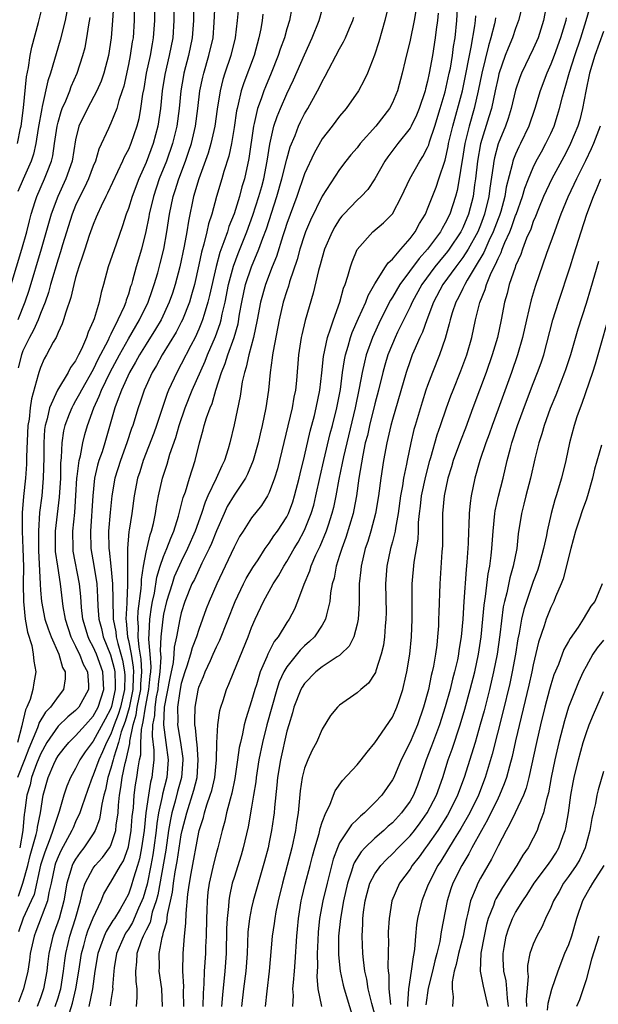
# Model space of a CAD drawing. Units: inches. Extents: x 2616000 to 2619000, y 1473000 to 1476000.
# Drawn here: x 2616643 to 2616708, y 1473609 to 1473721 of the extents above; entities that cross this region are included whole.
import ezdxf

# ---------------------------------------------------------------- set-up
doc = ezdxf.new("R2010")
doc.units = ezdxf.units.IN
doc.header["$MEASUREMENT"] = 0
doc.layers.add('LD26161473_2ft', color=26, linetype='Continuous')

msp = doc.modelspace()

# ---------------------------------------------------------------- linework, layer by layer
at = {"layer": 'LD26161473_2ft'}
for points, elevation in [([(2616657.93, 1473723), (2616657.95, 1473721), (2616657.82, 1473719), (2616657.68, 1473718.32), (2616657.45, 1473717), (2616657.03, 1473715), (2616656.74, 1473713.26), (2616656.61, 1473712.61), (2616656.38, 1473711), (2616656.17, 1473709.83), (2616655.96, 1473709), (2616655.28, 1473707), (2616655, 1473706.35), (2616654.53, 1473705.47), (2616654.34, 1473705), (2616652.63, 1473701.37), (2616652.43, 1473701), (2616651.89, 1473699.89), (2616651.49, 1473699), (2616651.35, 1473698.65), (2616651, 1473697.82), (2616650.55, 1473696.55), (2616650.03, 1473695), (2616649.79, 1473694.21), (2616649.37, 1473693), (2616649, 1473691.78), (2616648.79, 1473691), (2616648.46, 1473689.54), (2616647.87, 1473687.87), (2616647.63, 1473687), (2616647.47, 1473686.53), (2616647, 1473685.54), (2616646.77, 1473685), (2616646.46, 1473684.46), (2616645.7, 1473683), (2616645.44, 1473682.56), (2616645, 1473681.59), (2616644.8, 1473681), (2616644.75, 1473680.75), (2616643.97, 1473678.03), (2616643.83, 1473677), (2616643.7, 1473675.7), (2616643.58, 1473675), (2616643.43, 1473671.43), (2616643.42, 1473670.58), (2616643.3, 1473669), (2616643.09, 1473666.91), (2616642.94, 1473665.06), (2616642.93, 1473663), (2616643.01, 1473661), (2616643.06, 1473658.94), (2616643.03, 1473657), (2616643.06, 1473655), (2616643.27, 1473653), (2616643.51, 1473651.51), (2616644.01, 1473649.99), (2616644.19, 1473649), (2616644.23, 1473648.23), (2616644.48, 1473647), (2616644.24, 1473645.76), (2616644.15, 1473645), (2616643.85, 1473643.85), (2616643.47, 1473643), (2616643.29, 1473642.71), (2616642.92, 1473641.08), (2616642.89, 1473640.89), (2616642.38, 1473639)], 8818), ([(2616660.13, 1473723), (2616660.15, 1473721), (2616660.04, 1473719), (2616659.63, 1473717), (2616659.14, 1473714.86), (2616658.85, 1473713), (2616658.64, 1473711), (2616658.34, 1473709), (2616657.81, 1473707), (2616657, 1473704.87), (2616656.17, 1473703), (2616655.42, 1473701), (2616655, 1473699.62), (2616654.76, 1473699), (2616654.34, 1473697.66), (2616653.6, 1473695.6), (2616652.71, 1473693), (2616652.17, 1473691), (2616651.91, 1473690.09), (2616651.67, 1473689), (2616651.11, 1473687.11), (2616651, 1473686.83), (2616650.42, 1473685.58), (2616650.24, 1473685), (2616649.67, 1473683.67), (2616649.34, 1473683), (2616649.21, 1473682.79), (2616649, 1473682.35), (2616648.43, 1473681.57), (2616648.15, 1473681), (2616646.94, 1473679), (2616646.03, 1473677), (2616645.76, 1473675.76), (2616645.53, 1473675), (2616645.46, 1473674.54), (2616645.37, 1473673), (2616645.37, 1473671.37), (2616645.32, 1473669), (2616645.16, 1473667), (2616644.91, 1473665.09), (2616644.76, 1473663), (2616644.77, 1473661.23), (2616644.78, 1473660.78), (2616644.95, 1473656.95), (2616645, 1473656.28), (2616645.11, 1473655), (2616645.51, 1473653), (2616645.88, 1473651.88), (2616646.21, 1473651), (2616647.1, 1473649), (2616647.51, 1473647.51), (2616647.8, 1473647), (2616647.8, 1473646.2), (2616647.62, 1473645), (2616647, 1473644.21), (2616646.15, 1473643), (2616645.57, 1473642.43), (2616644.81, 1473641.19), (2616644.77, 1473641), (2616644.66, 1473640.66), (2616643.69, 1473638.31), (2616643.19, 1473637), (2616642.4, 1473635)], 8816), ([(2616655.64, 1473723), (2616655.64, 1473721), (2616655.52, 1473719), (2616655.44, 1473718.56), (2616655.21, 1473717), (2616655, 1473715.98), (2616654.46, 1473713.54), (2616654.28, 1473713), (2616653.9, 1473711.9), (2616653.67, 1473711), (2616653, 1473709.33), (2616652.83, 1473709), (2616652.72, 1473708.72), (2616651.64, 1473706.36), (2616651.24, 1473705), (2616651, 1473704.45), (2616650.45, 1473703), (2616649.99, 1473702.01), (2616649.46, 1473701), (2616649, 1473699.97), (2616648.61, 1473699), (2616647.51, 1473695.51), (2616647.28, 1473694.72), (2616647, 1473693.89), (2616646.16, 1473691), (2616645.91, 1473690.09), (2616645.52, 1473689), (2616645, 1473687.72), (2616644.73, 1473687), (2616644.2, 1473685.8), (2616643.75, 1473685), (2616643, 1473683.45), (2616642.83, 1473683), (2616642.47, 1473681.53)], 8820), ([(2616642.49, 1473621.51), (2616643, 1473623), (2616643.57, 1473625), (2616643.85, 1473626.15), (2616644.52, 1473628.52), (2616644.61, 1473629), (2616644.65, 1473629.35), (2616644.99, 1473631), (2616645.31, 1473633), (2616645.87, 1473635), (2616646.52, 1473636.52), (2616646.74, 1473637), (2616647, 1473637.46), (2616647.68, 1473638.32), (2616648.24, 1473639), (2616649, 1473639.73), (2616650.11, 1473641), (2616651, 1473641.97), (2616651.55, 1473643), (2616652.2, 1473645), (2616652.09, 1473647), (2616651.36, 1473649), (2616651, 1473649.85), (2616650.59, 1473650.59), (2616650.41, 1473651), (2616649.82, 1473653), (2616649.67, 1473654.33), (2616649.58, 1473655.58), (2616649.45, 1473657), (2616648.73, 1473660.73), (2616648.7, 1473661), (2616648.67, 1473663), (2616648.9, 1473665.1), (2616649.04, 1473667.04), (2616649.15, 1473669), (2616649.19, 1473669.19), (2616649.39, 1473671), (2616649.54, 1473671.54), (2616649.81, 1473673), (2616650.04, 1473673.96), (2616650.34, 1473675), (2616651.05, 1473677), (2616651.69, 1473678.31), (2616651.94, 1473679), (2616652.94, 1473681.06), (2616653.98, 1473683), (2616655, 1473684.83), (2616656.27, 1473687), (2616657.25, 1473689), (2616657.69, 1473690.31), (2616657.94, 1473691), (2616658.33, 1473692.33), (2616658.61, 1473693.39), (2616659.02, 1473695), (2616659.36, 1473697), (2616659.65, 1473699), (2616660.08, 1473701), (2616660.31, 1473701.69), (2616660.71, 1473703), (2616661.47, 1473705), (2616661.87, 1473706.13), (2616662.15, 1473707), (2616662.63, 1473709), (2616662.9, 1473711), (2616663.13, 1473713), (2616663.44, 1473714.56), (2616663.55, 1473715), (2616664.15, 1473717), (2616664.61, 1473719), (2616664.74, 1473720.74), (2616664.86, 1473723)], 8812), ([(2616662.38, 1473723), (2616662.38, 1473721), (2616662.26, 1473719), (2616661.84, 1473717), (2616661.31, 1473715), (2616661.26, 1473714.74), (2616660.97, 1473713), (2616660.76, 1473711), (2616660.5, 1473709), (2616660.01, 1473707), (2616659.31, 1473705), (2616658.51, 1473703), (2616657.84, 1473701), (2616657.35, 1473699), (2616657.31, 1473698.69), (2616656.98, 1473697.02), (2616656.47, 1473695), (2616655.88, 1473693), (2616655.47, 1473691.47), (2616655.33, 1473691), (2616655.24, 1473690.76), (2616655, 1473689.92), (2616654.76, 1473689.24), (2616654.7, 1473689), (2616654.51, 1473688.51), (2616653.81, 1473687), (2616653, 1473685.37), (2616652.87, 1473685.13), (2616652.82, 1473685), (2616652.68, 1473684.68), (2616651.53, 1473682.47), (2616651, 1473681.36), (2616649.65, 1473679), (2616649.43, 1473678.57), (2616649, 1473677.78), (2616648.7, 1473677.3), (2616648.55, 1473677), (2616648.28, 1473676.28), (2616647.78, 1473675), (2616647.63, 1473674.37), (2616647.43, 1473673), (2616647.37, 1473671.37), (2616647.29, 1473670.71), (2616647.26, 1473669), (2616647.14, 1473666.86), (2616646.67, 1473663), (2616646.67, 1473661), (2616646.68, 1473660.68), (2616646.92, 1473659), (2616647.25, 1473657), (2616647.56, 1473654.44), (2616647.82, 1473653), (2616648.47, 1473651), (2616649, 1473649.93), (2616649.28, 1473649.28), (2616649.44, 1473649), (2616649.87, 1473647.87), (2616650.33, 1473647), (2616650.46, 1473645.54), (2616650.46, 1473645), (2616649.36, 1473643), (2616649, 1473642.6), (2616648.12, 1473641.88), (2616647, 1473640.83), (2616645.74, 1473639), (2616645, 1473637.67), (2616644.55, 1473636.55), (2616643.99, 1473635), (2616643.82, 1473634.18), (2616643.45, 1473633), (2616643.19, 1473631), (2616643.16, 1473630.84), (2616642.98, 1473628.98), (2616642.64, 1473627)], 8814), ([(2616684.64, 1473723), (2616684.15, 1473721), (2616683.79, 1473719.79), (2616683.44, 1473718.56), (2616682.96, 1473717.04), (2616682.15, 1473715), (2616681.8, 1473714.2), (2616681.14, 1473713), (2616679.76, 1473711), (2616679, 1473710.13), (2616678.14, 1473709), (2616677, 1473707.53), (2616676.09, 1473705.91), (2616675, 1473703.56), (2616674.12, 1473701), (2616673, 1473697.94), (2616672.78, 1473697.22), (2616672.54, 1473696.54), (2616671.82, 1473694.18), (2616671.33, 1473693), (2616670.56, 1473691), (2616670, 1473689), (2616669.63, 1473687), (2616669.23, 1473685), (2616668.69, 1473683), (2616668.39, 1473681.61), (2616668.17, 1473681), (2616667.93, 1473679.93), (2616667.7, 1473678.3), (2616667, 1473675.05), (2616666.52, 1473673), (2616666.33, 1473672.33), (2616665.92, 1473671), (2616665.61, 1473670.39), (2616664.97, 1473668.97), (2616664.02, 1473667), (2616663.71, 1473666.29), (2616663.29, 1473665), (2616662.6, 1473663), (2616661.73, 1473661), (2616661, 1473659.55), (2616660.21, 1473657.79), (2616659.95, 1473657), (2616659.34, 1473655), (2616659, 1473653.57), (2616658.9, 1473653), (2616658.69, 1473651), (2616658.61, 1473649.39), (2616658.67, 1473648.67), (2616658.58, 1473647), (2616658.39, 1473645.61), (2616658.33, 1473645), (2616658.15, 1473644.15), (2616657.98, 1473643), (2616657.95, 1473642.05), (2616657.74, 1473641), (2616657.7, 1473639.7), (2616657.89, 1473638.11), (2616657.88, 1473637), (2616657.72, 1473635.72), (2616657.66, 1473635), (2616657.52, 1473634.48), (2616657.27, 1473633), (2616656.99, 1473631), (2616656.78, 1473629), (2616656.49, 1473627), (2616656.24, 1473625.76), (2616656.02, 1473625), (2616655.57, 1473623.57), (2616655.32, 1473622.68), (2616655, 1473621.77), (2616654.6, 1473621), (2616654.06, 1473620.06), (2616653.41, 1473619), (2616653.24, 1473618.76), (2616652.48, 1473617.52), (2616652.24, 1473617), (2616651.84, 1473615.84), (2616651.52, 1473615), (2616651.19, 1473613), (2616650.9, 1473611), (2616650.51, 1473609)], 8800), ([(2616658.87, 1473609), (2616658.79, 1473611), (2616658.51, 1473613), (2616658.53, 1473613.47), (2616658.49, 1473615), (2616658.83, 1473616.83), (2616658.92, 1473617.08), (2616659, 1473617.43), (2616659.37, 1473618.63), (2616659.44, 1473619.44), (2616660.01, 1473621.99), (2616660.12, 1473623), (2616660.31, 1473624.31), (2616660.53, 1473625.47), (2616661, 1473628.48), (2616661.11, 1473629), (2616661.62, 1473631), (2616662.44, 1473633.56), (2616662.8, 1473635), (2616662.94, 1473637), (2616662.8, 1473638.8), (2616662.77, 1473639), (2616662.63, 1473640.63), (2616662.56, 1473641), (2616662.54, 1473641.46), (2616662.57, 1473643), (2616662.91, 1473644.91), (2616663, 1473645.25), (2616663.52, 1473646.48), (2616663.72, 1473647), (2616664.31, 1473648.31), (2616664.64, 1473649), (2616665, 1473649.83), (2616665.39, 1473650.61), (2616667.12, 1473655), (2616668.08, 1473657), (2616668.39, 1473657.61), (2616669.15, 1473658.85), (2616669.74, 1473659.74), (2616670.54, 1473661), (2616671, 1473661.63), (2616671.54, 1473662.46), (2616671.94, 1473663), (2616673, 1473664.63), (2616673.18, 1473665), (2616673.67, 1473666.33), (2616673.88, 1473667), (2616674.39, 1473669), (2616674.5, 1473669.5), (2616675, 1473671.49), (2616675.65, 1473674.35), (2616676.13, 1473676.13), (2616676.34, 1473677), (2616676.75, 1473679), (2616676.98, 1473680.98), (2616677.16, 1473682.84), (2616677.61, 1473685), (2616677.98, 1473685.98), (2616678.29, 1473687), (2616679.02, 1473689), (2616679.42, 1473690.58), (2616679.61, 1473691), (2616679.94, 1473691.94), (2616680.22, 1473693), (2616680.42, 1473693.58), (2616681, 1473694.98), (2616682.78, 1473697), (2616684, 1473698), (2616685, 1473699.04), (2616686.03, 1473701), (2616686.97, 1473703), (2616688.1, 1473705), (2616688.46, 1473705.54), (2616689, 1473706.58), (2616689.12, 1473706.88), (2616689.22, 1473707.22), (2616689.82, 1473709), (2616690.44, 1473711), (2616691, 1473712.88), (2616691.46, 1473715), (2616691.58, 1473715.58), (2616691.82, 1473717), (2616691.95, 1473718.05), (2616692.12, 1473719), (2616692.33, 1473721), (2616692.44, 1473723)], 8794), ([(2616702.55, 1473723), (2616702.16, 1473721), (2616701.55, 1473719), (2616701, 1473717.77), (2616699.66, 1473715), (2616699.48, 1473714.52), (2616699, 1473713.06), (2616698.5, 1473711), (2616698.15, 1473709.85), (2616697.85, 1473709), (2616697.02, 1473706.98), (2616696.6, 1473705.4), (2616696.52, 1473705), (2616696.46, 1473704.46), (2616696.07, 1473701.93), (2616695.96, 1473701), (2616695.48, 1473699), (2616695, 1473697.74), (2616694.69, 1473697), (2616693.6, 1473695), (2616693, 1473694.06), (2616692.55, 1473693.45), (2616692.19, 1473693), (2616690.72, 1473691), (2616689.65, 1473689), (2616688.9, 1473687), (2616688.41, 1473685.59), (2616688.12, 1473685), (2616687.44, 1473683.44), (2616687.26, 1473683), (2616687, 1473682.32), (2616686.55, 1473681), (2616685, 1473675.66), (2616684.82, 1473675), (2616684.49, 1473673.51), (2616684.36, 1473673), (2616683.97, 1473671), (2616683.67, 1473669), (2616683.41, 1473667), (2616683.08, 1473665), (2616682.55, 1473663), (2616682.2, 1473661.8), (2616681.92, 1473661), (2616681.43, 1473659), (2616681.41, 1473658.59), (2616681.23, 1473657), (2616681.23, 1473654.77), (2616681.12, 1473653), (2616681, 1473652.44), (2616680.6, 1473651), (2616680.08, 1473649.92), (2616679.14, 1473649), (2616679, 1473648.88), (2616678.71, 1473648.71), (2616677, 1473647.59), (2616676.29, 1473647), (2616675, 1473645.69), (2616674.73, 1473645.27), (2616674.59, 1473645), (2616673.81, 1473643), (2616673.64, 1473642.36), (2616673.21, 1473641), (2616673, 1473640.28), (2616672.27, 1473637), (2616671.94, 1473635), (2616671.86, 1473634.14), (2616671.59, 1473631.59), (2616671.55, 1473631), (2616671.49, 1473630.51), (2616671.27, 1473629), (2616671, 1473627.68), (2616670.86, 1473627), (2616670.48, 1473625.52), (2616669.18, 1473621), (2616669, 1473620.21), (2616668.76, 1473619), (2616668.57, 1473617.43), (2616668.48, 1473615), (2616668.33, 1473613), (2616668.07, 1473611), (2616667.86, 1473609)], 8786), ([(2616642.38, 1473707), (2616642.75, 1473708.75), (2616642.82, 1473709), (2616643.07, 1473711.07), (2616643.41, 1473714.59), (2616643.64, 1473715.64), (2616643.85, 1473717), (2616644.04, 1473717.96), (2616644.77, 1473720.77), (2616645.26, 1473722.74)], 8828), ([(2616653.3, 1473722.7), (2616653.2, 1473721), (2616653.04, 1473719), (2616652.72, 1473717), (2616652.19, 1473715), (2616651.89, 1473714.11), (2616651.39, 1473713), (2616650.33, 1473711), (2616649.38, 1473709), (2616649, 1473707.44), (2616648.6, 1473705), (2616647.89, 1473703), (2616646.96, 1473701), (2616646.23, 1473699), (2616645.08, 1473695), (2616643.67, 1473690.33), (2616643.23, 1473689), (2616642.42, 1473687)], 8822), ([(2616648.01, 1473721.99), (2616647.8, 1473721), (2616647.25, 1473718.75), (2616646.14, 1473715), (2616645.85, 1473714.15), (2616645.2, 1473711.2), (2616645.14, 1473711), (2616644.73, 1473708.73), (2616644.47, 1473707), (2616644.21, 1473705.79), (2616643.93, 1473705), (2616643.04, 1473702.96), (2616642.44, 1473701.56)], 8826), ([(2616667.5, 1473722.5), (2616667.36, 1473721), (2616667.13, 1473719), (2616666.63, 1473717), (2616665.95, 1473715), (2616665.72, 1473714.28), (2616665.41, 1473713), (2616665.08, 1473710.92), (2616664.82, 1473709), (2616664.38, 1473707), (2616664.07, 1473705.93), (2616663, 1473703), (2616662.4, 1473701), (2616661.81, 1473698.19), (2616661.63, 1473697), (2616661.34, 1473695.34), (2616660.83, 1473693), (2616660.31, 1473691), (2616659.99, 1473690.01), (2616659.64, 1473689), (2616658.7, 1473687), (2616658.08, 1473685.92), (2616657, 1473684.21), (2616656.27, 1473683), (2616655.82, 1473682.18), (2616655.11, 1473681), (2616654.2, 1473679), (2616653.7, 1473677.7), (2616653.47, 1473677), (2616652.31, 1473673), (2616652, 1473672), (2616651.65, 1473671), (2616651.5, 1473670.5), (2616651.16, 1473669), (2616650.95, 1473667), (2616650.68, 1473663), (2616650.74, 1473661), (2616651.08, 1473659.08), (2616651.4, 1473657), (2616651.49, 1473655.49), (2616651.52, 1473654.48), (2616651.63, 1473653), (2616651.92, 1473651.92), (2616652.12, 1473651), (2616652.95, 1473648.95), (2616653.39, 1473647.39), (2616653.46, 1473647), (2616653.51, 1473645.51), (2616653.5, 1473645), (2616653.06, 1473643.06), (2616653, 1473642.86), (2616652.36, 1473641.64), (2616651, 1473639.15), (2616650.87, 1473639), (2616650.09, 1473637.91), (2616649.49, 1473637), (2616649, 1473636.01), (2616648.42, 1473635), (2616647.99, 1473634.01), (2616647.67, 1473633), (2616647.13, 1473631.13), (2616647, 1473630.8), (2616646.42, 1473629), (2616646.11, 1473628.11), (2616645.48, 1473626.52), (2616645, 1473625.04), (2616644.27, 1473621.73), (2616643.95, 1473621), (2616643.03, 1473619.03), (2616642.51, 1473617.49)], 8810), ([(2616673.58, 1473722.43), (2616673.29, 1473721), (2616673, 1473720.04), (2616672.72, 1473719), (2616672.26, 1473717.74), (2616672.03, 1473717), (2616671.22, 1473715), (2616670.56, 1473713.44), (2616670.39, 1473713), (2616670.08, 1473712.08), (2616669.68, 1473711), (2616669.28, 1473709.28), (2616669.2, 1473709), (2616668.69, 1473705.31), (2616668.18, 1473703), (2616667.9, 1473702.1), (2616667.61, 1473701), (2616667, 1473699.04), (2616666.41, 1473697.59), (2616666.24, 1473697), (2616665.85, 1473695.85), (2616665.38, 1473694.62), (2616664.96, 1473693.04), (2616664.23, 1473689.77), (2616664.04, 1473689), (2616663.6, 1473687.6), (2616663.43, 1473687), (2616663.32, 1473686.68), (2616663, 1473685.93), (2616662.57, 1473685), (2616662.08, 1473684.08), (2616661, 1473681.94), (2616660.48, 1473681), (2616659.55, 1473679), (2616659.39, 1473678.61), (2616658.19, 1473675), (2616657.87, 1473674.13), (2616656.66, 1473671), (2616656.28, 1473669.73), (2616656.04, 1473669), (2616655.65, 1473667), (2616655.37, 1473665), (2616655.09, 1473663.09), (2616655.06, 1473662.94), (2616654.89, 1473661), (2616654.9, 1473660.9), (2616654.88, 1473659), (2616654.89, 1473657.11), (2616654.9, 1473656.9), (2616654.81, 1473655), (2616654.81, 1473654.81), (2616654.71, 1473653), (2616654.76, 1473652.76), (2616654.9, 1473651), (2616655, 1473650.57), (2616655.3, 1473649), (2616655.55, 1473647.55), (2616655.59, 1473647), (2616655.54, 1473646.46), (2616655.51, 1473645), (2616655.08, 1473642.92), (2616654.63, 1473641.37), (2616654.19, 1473640.19), (2616653.88, 1473639), (2616653.33, 1473637.33), (2616653.26, 1473637), (2616653, 1473636.07), (2616652.65, 1473635), (2616652.39, 1473633.61), (2616652.21, 1473633), (2616651.96, 1473631.96), (2616651.84, 1473631), (2616651.71, 1473630.29), (2616651.22, 1473629), (2616651, 1473628.61), (2616649.94, 1473627), (2616649.52, 1473626.48), (2616649, 1473625.75), (2616648.73, 1473625.27), (2616648.6, 1473625), (2616648.47, 1473624.47), (2616648, 1473623), (2616647.65, 1473621), (2616647.11, 1473619), (2616646.57, 1473617.43), (2616646.4, 1473617), (2616645.94, 1473615), (2616645.82, 1473613.82), (2616645.71, 1473613), (2616645.36, 1473611), (2616645, 1473609.97), (2616644.61, 1473609)], 8806), ([(2616646.67, 1473609), (2616647, 1473609.98), (2616647.24, 1473610.76), (2616647.3, 1473611), (2616647.63, 1473613), (2616647.77, 1473614.23), (2616647.89, 1473615), (2616648.16, 1473616.16), (2616648.33, 1473617), (2616648.99, 1473619), (2616649.57, 1473621), (2616649.81, 1473622.19), (2616650.09, 1473623), (2616651, 1473624.7), (2616651.22, 1473625), (2616652.07, 1473625.93), (2616652.85, 1473627), (2616653, 1473627.29), (2616653.55, 1473629), (2616653.61, 1473629.61), (2616653.82, 1473631), (2616653.88, 1473631.88), (2616653.99, 1473633), (2616654.14, 1473633.86), (2616654.29, 1473635), (2616654.62, 1473636.62), (2616654.73, 1473637), (2616655.14, 1473638.86), (2616655.15, 1473639.15), (2616655.55, 1473641), (2616655.88, 1473642.12), (2616656, 1473643), (2616656.4, 1473645), (2616656.41, 1473645.59), (2616656.54, 1473647), (2616656.45, 1473648.45), (2616656.2, 1473649.8), (2616656.09, 1473651), (2616656.13, 1473652.13), (2616656.06, 1473653), (2616656.1, 1473653.9), (2616656.46, 1473656.46), (2616656.49, 1473657), (2616656.49, 1473657.51), (2616656.71, 1473659), (2616657, 1473660.6), (2616657.45, 1473662.55), (2616657.63, 1473663), (2616657.85, 1473663.85), (2616658.09, 1473665), (2616658.2, 1473665.8), (2616658.43, 1473667), (2616658.87, 1473669), (2616659.39, 1473670.61), (2616659.72, 1473671.72), (2616660.39, 1473673.61), (2616660.78, 1473675), (2616661.46, 1473677), (2616662.26, 1473679), (2616663.72, 1473682.28), (2616663.98, 1473683), (2616664.89, 1473685.11), (2616665.42, 1473686.58), (2616665.53, 1473687), (2616665.65, 1473687.65), (2616665.98, 1473689), (2616666.38, 1473691), (2616666.93, 1473693.07), (2616667.47, 1473694.53), (2616668.45, 1473697), (2616669.14, 1473698.86), (2616669.82, 1473701), (2616670.14, 1473702.14), (2616670.37, 1473703), (2616670.77, 1473705), (2616671.06, 1473706.94), (2616671.53, 1473709), (2616671.9, 1473710.1), (2616672.27, 1473711), (2616673, 1473712.65), (2616673.77, 1473714.23), (2616675, 1473717.09), (2616675.89, 1473719), (2616676.67, 1473721), (2616677, 1473722.18)], 8804), ([(2616687.69, 1473722.31), (2616687.47, 1473721), (2616687, 1473718.76), (2616686.44, 1473716.44), (2616686.12, 1473715), (2616685.58, 1473713), (2616685, 1473711.65), (2616684.66, 1473711), (2616683.12, 1473709), (2616681.34, 1473707), (2616681, 1473706.54), (2616680.29, 1473705.71), (2616679.72, 1473705), (2616679, 1473704.08), (2616677, 1473701.05), (2616675.68, 1473698.32), (2616675.13, 1473697), (2616675, 1473696.65), (2616674.48, 1473695), (2616674.17, 1473693.83), (2616673.32, 1473691.32), (2616673.18, 1473690.82), (2616673, 1473690.3), (2616672.59, 1473689), (2616672.11, 1473687), (2616671.43, 1473683.43), (2616671.37, 1473683), (2616671.34, 1473682.66), (2616671.1, 1473681), (2616670.9, 1473679), (2616670.6, 1473677), (2616670.18, 1473675), (2616669.95, 1473674.05), (2616669.73, 1473673), (2616669.19, 1473671), (2616668.54, 1473669.46), (2616668.3, 1473669), (2616667, 1473667.09), (2616666.23, 1473665.77), (2616665.86, 1473665), (2616665, 1473663.03), (2616664.43, 1473661.57), (2616664.18, 1473661), (2616663.35, 1473659.35), (2616662.49, 1473657.51), (2616662.22, 1473657), (2616661.4, 1473655), (2616661, 1473653.72), (2616660.83, 1473653), (2616660.46, 1473651), (2616660.2, 1473649.8), (2616660.15, 1473649), (2616660.07, 1473648.07), (2616659.7, 1473646.3), (2616659.07, 1473643), (2616658.98, 1473640.98), (2616659.26, 1473639), (2616659.52, 1473637), (2616659.36, 1473635), (2616658.88, 1473633.12), (2616658.83, 1473632.83), (2616658.43, 1473631), (2616658.23, 1473629.77), (2616658.15, 1473629), (2616657.89, 1473627), (2616657.77, 1473626.23), (2616657.54, 1473625), (2616657.11, 1473622.89), (2616656.66, 1473621.34), (2616656.53, 1473621), (2616656.15, 1473620.15), (2616655.46, 1473618.54), (2616655, 1473617.78), (2616654.68, 1473617.32), (2616654.5, 1473617), (2616653.63, 1473615), (2616653.37, 1473613.37), (2616653.33, 1473613), (2616653.2, 1473611.2), (2616653.21, 1473611), (2616653.2, 1473610.8), (2616653, 1473609.67), (2616652.92, 1473609.08)], 8798), ([(2616690.18, 1473721.82), (2616690.11, 1473721), (2616689.96, 1473719.96), (2616689.86, 1473719), (2616689.54, 1473717), (2616689.19, 1473715), (2616689, 1473714.1), (2616688.77, 1473713.23), (2616688.72, 1473713), (2616688.05, 1473711), (2616687.75, 1473710.25), (2616687.14, 1473709), (2616687, 1473708.76), (2616685.62, 1473707), (2616684.49, 1473705.51), (2616684.14, 1473705), (2616683.01, 1473702.99), (2616682.2, 1473701.8), (2616681.45, 1473701), (2616681, 1473700.59), (2616679.47, 1473699), (2616679.25, 1473698.75), (2616679, 1473698.43), (2616678.44, 1473697.56), (2616678.15, 1473697), (2616677.29, 1473695), (2616677, 1473694.06), (2616676.78, 1473693.22), (2616676.59, 1473692.59), (2616675.98, 1473690.02), (2616675.09, 1473686.91), (2616674.7, 1473685.3), (2616674.64, 1473685), (2616674.32, 1473683), (2616674.09, 1473680.09), (2616673.97, 1473679), (2616673.81, 1473678.19), (2616673.59, 1473677), (2616671.93, 1473670.07), (2616671.6, 1473669), (2616671, 1473667.39), (2616670.81, 1473667), (2616670.11, 1473665.89), (2616669, 1473664.51), (2616668.02, 1473663), (2616667.63, 1473662.37), (2616667, 1473661.17), (2616665.99, 1473659), (2616665.03, 1473657), (2616664.18, 1473655), (2616663.85, 1473654.15), (2616663, 1473651.8), (2616662.75, 1473651), (2616662.26, 1473649.74), (2616662.07, 1473649), (2616661.64, 1473647.64), (2616661.41, 1473647), (2616661, 1473645.67), (2616660.83, 1473644.83), (2616660.57, 1473643), (2616660.61, 1473641.39), (2616660.59, 1473641), (2616660.9, 1473639), (2616661.17, 1473637.17), (2616661.18, 1473637), (2616661.03, 1473635), (2616660.59, 1473633.41), (2616660.32, 1473632.32), (2616659.94, 1473631), (2616659.78, 1473630.22), (2616659.57, 1473629), (2616659.23, 1473626.77), (2616658.33, 1473621.67), (2616658.15, 1473621), (2616657.71, 1473619.71), (2616657.45, 1473618.55), (2616657, 1473617.66), (2616656.8, 1473617.2), (2616656.67, 1473617), (2616656.44, 1473616.44), (2616655.95, 1473615), (2616655.93, 1473614.07), (2616655.8, 1473613), (2616655.84, 1473611.84), (2616655.97, 1473611), (2616655.97, 1473610.03), (2616655.89, 1473609)], 8796), ([(2616699.68, 1473722.32), (2616699.34, 1473721), (2616699, 1473720.08), (2616698.63, 1473719), (2616698.14, 1473717.86), (2616697.81, 1473717), (2616697.09, 1473714.91), (2616697, 1473714.53), (2616696.69, 1473713), (2616696.25, 1473711), (2616695.97, 1473710.03), (2616695.02, 1473706.98), (2616694.66, 1473705), (2616694.43, 1473703), (2616694.33, 1473702.33), (2616694.16, 1473701), (2616693.66, 1473699), (2616693, 1473697.43), (2616692.78, 1473697), (2616691.43, 1473695), (2616691.25, 1473694.75), (2616690.34, 1473693.66), (2616689.8, 1473693), (2616688.33, 1473691), (2616687.24, 1473689), (2616687, 1473688.47), (2616685.58, 1473685.58), (2616685.31, 1473685), (2616685, 1473684.28), (2616684.49, 1473683), (2616684.15, 1473681.85), (2616683.91, 1473681), (2616683.42, 1473679), (2616683, 1473677.44), (2616682.4, 1473675), (2616682.15, 1473673.85), (2616681.92, 1473673), (2616681.62, 1473671.62), (2616681.17, 1473669), (2616680.9, 1473667), (2616680.61, 1473665.39), (2616680.53, 1473665), (2616679.72, 1473662.28), (2616679.24, 1473661), (2616679, 1473660.22), (2616678.6, 1473659), (2616678.36, 1473657.64), (2616678.16, 1473657), (2616677.98, 1473655.98), (2616677.89, 1473655), (2616677.5, 1473653.5), (2616677.41, 1473653), (2616677, 1473652.3), (2616676.13, 1473651), (2616675.56, 1473650.44), (2616675, 1473649.96), (2616674.52, 1473649.48), (2616673, 1473647.57), (2616672.67, 1473647), (2616672.14, 1473645.86), (2616671.87, 1473645), (2616671.28, 1473643), (2616670.74, 1473641), (2616670.24, 1473639), (2616669.83, 1473637), (2616669.52, 1473635), (2616669.47, 1473634.53), (2616669.23, 1473633), (2616669, 1473631.63), (2616668.59, 1473629.41), (2616668.03, 1473627), (2616667.81, 1473626.19), (2616667, 1473623.66), (2616666.8, 1473623), (2616666.48, 1473621.52), (2616666.4, 1473621), (2616666.37, 1473620.37), (2616666.21, 1473619), (2616666.16, 1473617.84), (2616666.12, 1473615), (2616665.97, 1473613), (2616665.67, 1473610.33), (2616665.59, 1473609)], 8788), ([(2616673.67, 1473609), (2616673.75, 1473610.25), (2616673.7, 1473611), (2616673.74, 1473611.74), (2616673.87, 1473613), (2616673.95, 1473614.05), (2616674.13, 1473617), (2616674.21, 1473617.79), (2616674.31, 1473619), (2616674.63, 1473621), (2616674.7, 1473621.3), (2616675.09, 1473622.91), (2616675.65, 1473625), (2616675.92, 1473626.08), (2616676.17, 1473627), (2616676.66, 1473628.66), (2616676.77, 1473629.23), (2616677, 1473629.92), (2616677.43, 1473631), (2616677.88, 1473631.88), (2616678.3, 1473633), (2616678.5, 1473633.5), (2616679.32, 1473634.68), (2616681, 1473636.45), (2616681.45, 1473637), (2616682.12, 1473637.88), (2616683, 1473638.94), (2616685, 1473641.86), (2616685.51, 1473643), (2616685.75, 1473643.75), (2616686.17, 1473645), (2616686.51, 1473646.51), (2616686.63, 1473647), (2616686.97, 1473649.03), (2616687.17, 1473651), (2616687.25, 1473653), (2616687.24, 1473654.76), (2616687.25, 1473657), (2616687.47, 1473659.47), (2616687.91, 1473662.09), (2616687.95, 1473663), (2616687.97, 1473663.97), (2616688.07, 1473665), (2616688.18, 1473665.82), (2616688.31, 1473667), (2616688.78, 1473669.22), (2616689.24, 1473671), (2616689.36, 1473671.36), (2616690.07, 1473673.93), (2616690.47, 1473675), (2616691.15, 1473677), (2616691.64, 1473678.36), (2616691.89, 1473679), (2616692.79, 1473681.21), (2616693.45, 1473683), (2616694.01, 1473685), (2616694.45, 1473687), (2616694.94, 1473688.94), (2616695.55, 1473690.45), (2616695.68, 1473691), (2616696.15, 1473692.15), (2616696.56, 1473693), (2616696.73, 1473693.27), (2616697, 1473693.96), (2616697.36, 1473694.64), (2616697.48, 1473695), (2616697.79, 1473695.79), (2616698.33, 1473697), (2616698.53, 1473697.47), (2616699, 1473698.82), (2616699.06, 1473698.95), (2616699.79, 1473701), (2616700.05, 1473701.95), (2616700.46, 1473703), (2616701, 1473704.3), (2616701.35, 1473705), (2616701.93, 1473706.07), (2616702.45, 1473707), (2616703, 1473708.17), (2616703.37, 1473709), (2616703.77, 1473710.23), (2616704, 1473711), (2616704.32, 1473712.32), (2616704.51, 1473713), (2616704.63, 1473713.37), (2616705.11, 1473715.11), (2616705.72, 1473717), (2616706.4, 1473719), (2616707.03, 1473721), (2616707.47, 1473722.53)], 8782), ([(2616641.69, 1473691), (2616642.89, 1473695), (2616643.45, 1473697), (2616643.75, 1473698.25), (2616643.96, 1473699), (2616644.41, 1473700.41), (2616644.59, 1473701), (2616645.47, 1473703), (2616645.75, 1473703.75), (2616646.24, 1473705), (2616646.39, 1473705.61), (2616646.61, 1473707), (2616646.89, 1473709), (2616647, 1473709.44), (2616647.35, 1473710.65), (2616647.48, 1473711), (2616647.88, 1473711.88), (2616648.33, 1473713), (2616648.5, 1473713.5), (2616649.17, 1473715), (2616649.83, 1473717), (2616650.07, 1473717.93), (2616650.29, 1473719), (2616650.51, 1473720.51), (2616650.66, 1473721.34)], 8824), ([(2616670.29, 1473721.71), (2616670.2, 1473721), (2616670.04, 1473720.04), (2616669.83, 1473719), (2616669.27, 1473717), (2616668.1, 1473713.9), (2616667.82, 1473713), (2616667.48, 1473711.48), (2616667.34, 1473711), (2616667.28, 1473710.72), (2616667, 1473708.83), (2616666.7, 1473707), (2616666.41, 1473705.59), (2616665.85, 1473703.85), (2616665.61, 1473703), (2616665, 1473701), (2616664.46, 1473699), (2616664.1, 1473697.9), (2616663.92, 1473697), (2616663.58, 1473695.58), (2616663.31, 1473694.69), (2616663, 1473693.22), (2616662.5, 1473691), (2616662.18, 1473689.82), (2616661.93, 1473689), (2616661.14, 1473687), (2616661, 1473686.72), (2616660.42, 1473685.58), (2616658.84, 1473683), (2616658.19, 1473681.81), (2616657.68, 1473681), (2616656.77, 1473679), (2616656.35, 1473677.65), (2616656.11, 1473677), (2616655.5, 1473675), (2616655.36, 1473674.64), (2616654.82, 1473673), (2616654.08, 1473671), (2616653.46, 1473669), (2616653.11, 1473667), (2616652.91, 1473665.09), (2616652.75, 1473663), (2616652.78, 1473661), (2616652.81, 1473660.81), (2616653.01, 1473659.01), (2616653.2, 1473657), (2616653.24, 1473655.24), (2616653.23, 1473655), (2616653.28, 1473653.28), (2616653.27, 1473653), (2616653.55, 1473651.55), (2616653.59, 1473651), (2616653.78, 1473650.22), (2616654.15, 1473649), (2616654.33, 1473648.33), (2616654.57, 1473647), (2616654.59, 1473646.59), (2616654.55, 1473645), (2616654.08, 1473643), (2616653.83, 1473642.17), (2616653.39, 1473641), (2616653, 1473639.93), (2616652.51, 1473639), (2616652.07, 1473637.93), (2616651.62, 1473637), (2616651, 1473635.27), (2616650.86, 1473635), (2616650.37, 1473633.63), (2616649.69, 1473631.69), (2616649.47, 1473631), (2616649, 1473629.98), (2616648.7, 1473629.3), (2616648.58, 1473629), (2616647.31, 1473626.69), (2616647, 1473626.01), (2616646.72, 1473625.28), (2616646.63, 1473625), (2616646.21, 1473623), (2616645.95, 1473621.95), (2616645.79, 1473621), (2616644.49, 1473617.51), (2616644.27, 1473617), (2616643.82, 1473615), (2616643.74, 1473614.26), (2616643.55, 1473613), (2616643.09, 1473611), (2616642.51, 1473609.49)], 8808), ([(2616648.29, 1473608.29), (2616648.64, 1473609.36), (2616649.03, 1473611), (2616649.38, 1473613), (2616649.67, 1473615), (2616649.94, 1473615.94), (2616650.2, 1473617), (2616650.4, 1473617.6), (2616651, 1473619.06), (2616651.89, 1473621), (2616652.21, 1473621.79), (2616652.92, 1473623), (2616653, 1473623.11), (2616654.09, 1473625), (2616654.44, 1473625.56), (2616654.97, 1473627), (2616655, 1473627.12), (2616655.32, 1473629), (2616655.44, 1473630.56), (2616655.56, 1473631.56), (2616655.65, 1473633), (2616655.81, 1473634.19), (2616655.96, 1473635), (2616656.09, 1473636.09), (2616656.27, 1473637), (2616656.41, 1473637.59), (2616656.42, 1473639), (2616656.47, 1473640.47), (2616656.59, 1473641), (2616656.68, 1473641.32), (2616656.92, 1473643), (2616657.33, 1473645), (2616657.47, 1473646.53), (2616657.54, 1473647), (2616657.57, 1473647.57), (2616657.46, 1473649), (2616657.3, 1473650.7), (2616657.35, 1473651.35), (2616657.42, 1473653), (2616657.63, 1473654.37), (2616657.74, 1473655), (2616657.96, 1473655.96), (2616658.23, 1473657.77), (2616658.62, 1473659), (2616659, 1473660.12), (2616659.36, 1473661), (2616659.8, 1473662.2), (2616660.16, 1473663), (2616660.68, 1473664.68), (2616661.21, 1473666.79), (2616661.47, 1473667.47), (2616661.94, 1473669), (2616662.6, 1473671), (2616663.08, 1473673), (2616663.49, 1473674.51), (2616663.6, 1473675), (2616663.87, 1473675.87), (2616664.27, 1473677), (2616664.5, 1473677.5), (2616664.94, 1473679), (2616665.59, 1473681), (2616665.99, 1473682.01), (2616666.28, 1473683), (2616667, 1473685), (2616667.45, 1473686.55), (2616667.62, 1473687.62), (2616667.88, 1473689), (2616668.32, 1473691), (2616668.98, 1473693.02), (2616669.81, 1473695), (2616670.26, 1473696.26), (2616670.67, 1473697.33), (2616671.88, 1473701), (2616672.45, 1473703), (2616673, 1473705.24), (2616673.38, 1473706.62), (2616673.93, 1473707.93), (2616674.33, 1473709), (2616674.54, 1473709.46), (2616675, 1473710.37), (2616675.38, 1473711), (2616676.49, 1473713), (2616676.67, 1473713.33), (2616677, 1473714.06), (2616677.35, 1473714.65), (2616679, 1473717.77), (2616679.45, 1473718.55), (2616679.66, 1473719), (2616680.11, 1473720.11), (2616680.5, 1473721), (2616680.62, 1473721.38)], 8802), ([(2616661.3, 1473609), (2616661.26, 1473610.73), (2616661.28, 1473611.28), (2616661.18, 1473613), (2616661.21, 1473615), (2616661.37, 1473617), (2616661.53, 1473618.47), (2616661.56, 1473619.56), (2616661.76, 1473621.76), (2616661.93, 1473623), (2616662.11, 1473624.11), (2616663, 1473628.78), (2616663.05, 1473629), (2616663.52, 1473630.48), (2616663.64, 1473631), (2616663.91, 1473631.91), (2616664.3, 1473633), (2616664.47, 1473633.53), (2616664.8, 1473635), (2616665, 1473637), (2616665.04, 1473638.96), (2616665.14, 1473641), (2616665.38, 1473642.62), (2616665.49, 1473643), (2616665.75, 1473643.75), (2616666.14, 1473645), (2616666.41, 1473645.59), (2616666.96, 1473647), (2616668.6, 1473651), (2616669, 1473652.05), (2616669.41, 1473653), (2616670.34, 1473655), (2616671.45, 1473657), (2616672.07, 1473657.93), (2616672.64, 1473659), (2616673, 1473659.55), (2616673.83, 1473661), (2616674.27, 1473661.73), (2616675, 1473663.08), (2616675.77, 1473665), (2616676.05, 1473665.95), (2616676.31, 1473667), (2616676.79, 1473669.21), (2616677.21, 1473671), (2616677.94, 1473674.06), (2616678.2, 1473675), (2616678.69, 1473677), (2616679.09, 1473679.09), (2616679.34, 1473681), (2616679.54, 1473682.46), (2616679.66, 1473683), (2616679.98, 1473683.98), (2616680.25, 1473685), (2616680.44, 1473685.56), (2616681.16, 1473687.16), (2616681.96, 1473689), (2616682.23, 1473689.77), (2616683, 1473691.07), (2616684.23, 1473693), (2616684.52, 1473693.48), (2616685, 1473693.88), (2616685.94, 1473695), (2616687, 1473696.21), (2616687.59, 1473697), (2616688.07, 1473697.93), (2616688.74, 1473699), (2616689, 1473699.6), (2616689.96, 1473702.04), (2616690.29, 1473703), (2616691, 1473705.14), (2616691.33, 1473706.67), (2616691.39, 1473707), (2616691.86, 1473709), (2616692.95, 1473713), (2616693.31, 1473714.69), (2616693.75, 1473717), (2616693.96, 1473717.96), (2616694.37, 1473720.37), (2616694.44, 1473721), (2616694.47, 1473721.53)], 8792), ([(2616696.72, 1473721.28), (2616696.69, 1473721), (2616696.6, 1473720.6), (2616696.18, 1473719), (2616695.9, 1473718.1), (2616695.15, 1473715), (2616694.76, 1473713), (2616694.29, 1473711), (2616693.72, 1473709), (2616693.24, 1473707), (2616692.92, 1473705.08), (2616692.88, 1473704.88), (2616692.59, 1473703), (2616692.34, 1473701.66), (2616692.16, 1473701), (2616691.51, 1473699), (2616691, 1473697.96), (2616690.64, 1473697.36), (2616690.46, 1473697), (2616688.99, 1473695), (2616688.03, 1473693.97), (2616685.84, 1473691), (2616685, 1473689.56), (2616684.78, 1473689.22), (2616683.65, 1473687), (2616682.73, 1473685), (2616682.02, 1473683), (2616681.81, 1473682.19), (2616681.55, 1473681), (2616681.23, 1473679.23), (2616680.77, 1473677), (2616679.42, 1473671.42), (2616679.29, 1473670.71), (2616678.9, 1473668.9), (2616678.58, 1473667), (2616678.31, 1473665.69), (2616678.13, 1473665), (2616677.68, 1473663.68), (2616677.46, 1473663), (2616676.74, 1473661.26), (2616676.26, 1473660.26), (2616675.72, 1473659), (2616675.57, 1473658.43), (2616674.93, 1473656.93), (2616674.22, 1473655), (2616673.87, 1473654.13), (2616673.28, 1473653), (2616673, 1473652.6), (2616672.01, 1473651), (2616671.56, 1473650.44), (2616670.83, 1473649), (2616670.73, 1473648.73), (2616669.98, 1473647), (2616669.55, 1473645.55), (2616669.36, 1473645), (2616669, 1473643.7), (2616668.33, 1473641.67), (2616668.16, 1473641), (2616667.97, 1473639.97), (2616667.72, 1473639), (2616667.59, 1473638.41), (2616667.41, 1473637), (2616667.1, 1473634.9), (2616666.76, 1473633.24), (2616666.55, 1473632.55), (2616666.15, 1473631), (2616665.95, 1473630.05), (2616665.65, 1473629), (2616665.15, 1473627), (2616665, 1473626.5), (2616664.69, 1473625.31), (2616664.17, 1473623), (2616664.03, 1473621.97), (2616663.95, 1473621), (2616663.92, 1473619.92), (2616663.88, 1473619), (2616663.83, 1473617), (2616663.76, 1473615.76), (2616663.75, 1473615), (2616663.61, 1473613), (2616663.57, 1473611.57), (2616663.48, 1473610.51), (2616663.47, 1473609)], 8790), ([(2616704.73, 1473721.27), (2616704.69, 1473721), (2616704.11, 1473719), (2616703.38, 1473717), (2616703, 1473716.01), (2616702.54, 1473715), (2616701.79, 1473713), (2616701.19, 1473711), (2616700.51, 1473709), (2616699.56, 1473707), (2616699.36, 1473706.64), (2616699, 1473705.82), (2616698.76, 1473705.24), (2616698.69, 1473705), (2616698.62, 1473704.62), (2616697.94, 1473702.06), (2616697.78, 1473701), (2616697.3, 1473699.3), (2616697.16, 1473698.84), (2616697, 1473698.46), (2616696.46, 1473697), (2616695.96, 1473695.96), (2616695.38, 1473694.62), (2616694.42, 1473693), (2616693.48, 1473691.48), (2616693.21, 1473691), (2616693.16, 1473690.85), (2616693, 1473690.56), (2616692.49, 1473689.51), (2616692.19, 1473689), (2616691.79, 1473687.79), (2616691.56, 1473687), (2616691.46, 1473686.54), (2616691, 1473684.87), (2616690.36, 1473683), (2616689.56, 1473681), (2616689, 1473679.53), (2616688.81, 1473679), (2616688.37, 1473677.63), (2616687.59, 1473675), (2616687.45, 1473674.55), (2616687.09, 1473673), (2616686.66, 1473671), (2616686.6, 1473670.6), (2616686.27, 1473669), (2616686.15, 1473668.14), (2616685.92, 1473667), (2616685.65, 1473665), (2616685.34, 1473663.34), (2616685.3, 1473663), (2616685, 1473661.79), (2616684.78, 1473661), (2616684.35, 1473659), (2616684.2, 1473657), (2616684.27, 1473653.73), (2616684.26, 1473653), (2616684.18, 1473652.18), (2616684.1, 1473651), (2616683.97, 1473650.03), (2616683.73, 1473649), (2616683.12, 1473647.12), (2616683.07, 1473646.93), (2616683, 1473646.81), (2616682.28, 1473645.72), (2616681.41, 1473645), (2616681, 1473644.62), (2616679, 1473643.23), (2616678.74, 1473643), (2616677.97, 1473642.03), (2616677, 1473640.48), (2616676.38, 1473639), (2616675.88, 1473638.13), (2616675.37, 1473637), (2616675, 1473636.06), (2616674.73, 1473635), (2616674.51, 1473633.49), (2616674.28, 1473631), (2616674.1, 1473629.9), (2616674, 1473629), (2616673.58, 1473627), (2616672.52, 1473623), (2616672.03, 1473621), (2616671.76, 1473619.76), (2616671.62, 1473619), (2616671.56, 1473618.44), (2616671.33, 1473617), (2616670.99, 1473613), (2616670.72, 1473610.72), (2616670.54, 1473609)], 8784), ([(2616709, 1473719.72), (2616708.01, 1473717), (2616707.39, 1473715), (2616706.96, 1473712.96), (2616706.61, 1473711), (2616706.28, 1473709.72), (2616706.07, 1473709), (2616705.25, 1473707), (2616705.17, 1473706.83), (2616704.48, 1473705.52), (2616703.1, 1473703), (2616702.18, 1473701), (2616701.59, 1473699.6), (2616701.27, 1473698.73), (2616701, 1473698.14), (2616700.71, 1473697.29), (2616700.25, 1473696.25), (2616699.79, 1473695), (2616699.59, 1473694.41), (2616699, 1473693.12), (2616698.93, 1473692.93), (2616698.28, 1473691), (2616698.03, 1473689.97), (2616697.75, 1473689), (2616697.36, 1473687), (2616696.93, 1473685), (2616696.35, 1473683), (2616695.67, 1473681), (2616694.15, 1473677), (2616693.31, 1473674.69), (2616692.75, 1473673.25), (2616691.92, 1473671), (2616691.71, 1473670.29), (2616691.31, 1473669), (2616690.87, 1473667), (2616690.69, 1473665), (2616690.68, 1473661.32), (2616690.62, 1473660.62), (2616690.4, 1473657), (2616690.26, 1473653.74), (2616690.25, 1473653), (2616690.22, 1473652.22), (2616690.14, 1473651), (2616690.03, 1473650.03), (2616689.89, 1473649), (2616689.66, 1473647.66), (2616689.52, 1473647), (2616689.41, 1473646.59), (2616689.08, 1473645), (2616688.53, 1473643), (2616687.83, 1473641), (2616687, 1473639.02), (2616686, 1473637), (2616685.14, 1473635), (2616685, 1473634.73), (2616683.78, 1473633), (2616683, 1473632.16), (2616681.84, 1473631), (2616681.37, 1473630.63), (2616681, 1473630.25), (2616680.36, 1473629.64), (2616679, 1473627.57), (2616678.74, 1473627), (2616678.27, 1473625.73), (2616677.57, 1473623), (2616677.09, 1473621), (2616676.73, 1473619), (2616676.57, 1473617.43), (2616676.52, 1473616.52), (2616676.46, 1473615), (2616676.47, 1473613.53), (2616676.42, 1473612.42), (2616676.54, 1473611), (2616676.93, 1473609)], 8780), ([(2616708.61, 1473709), (2616707.85, 1473707), (2616707.6, 1473706.4), (2616706.95, 1473705.05), (2616705.91, 1473703), (2616705.63, 1473702.37), (2616704.92, 1473700.92), (2616704.14, 1473699), (2616703.85, 1473698.15), (2616703.4, 1473697), (2616702.52, 1473694.52), (2616701.21, 1473690.79), (2616700.75, 1473689.25), (2616700.22, 1473687), (2616699.79, 1473685), (2616699.23, 1473683), (2616698.54, 1473681), (2616697, 1473676.84), (2616696.33, 1473675), (2616695.99, 1473674.01), (2616695.62, 1473673), (2616694.94, 1473671), (2616694.37, 1473669), (2616693.95, 1473667), (2616693.82, 1473666.18), (2616693.71, 1473665), (2616693.68, 1473663.68), (2616693.63, 1473663), (2616693.59, 1473661.59), (2616693.46, 1473659.46), (2616693.36, 1473658.64), (2616693.12, 1473655), (2616693, 1473653), (2616692.82, 1473651), (2616692.56, 1473649.44), (2616692.51, 1473649), (2616692.38, 1473648.38), (2616692.06, 1473647), (2616691.83, 1473646.17), (2616691.55, 1473645), (2616691, 1473643.04), (2616690.35, 1473641), (2616689.45, 1473638.55), (2616688.85, 1473637), (2616688.17, 1473635), (2616687.85, 1473634.15), (2616687.4, 1473633), (2616687, 1473632.3), (2616686.04, 1473631), (2616685, 1473629.87), (2616684.53, 1473629.47), (2616684.03, 1473629), (2616683, 1473628.11), (2616681.86, 1473627), (2616681.44, 1473626.56), (2616680.67, 1473625.33), (2616680.55, 1473625), (2616680.36, 1473624.36), (2616679.89, 1473623), (2616679.43, 1473621), (2616679.08, 1473619), (2616678.88, 1473617), (2616678.87, 1473614.87), (2616679.07, 1473613), (2616679.41, 1473611.41), (2616679.51, 1473611), (2616680.73, 1473607)], 8778), ([(2616683, 1473608.07), (2616682.66, 1473609.34), (2616682.26, 1473611), (2616682.09, 1473612.09), (2616681.88, 1473613), (2616681.7, 1473614.3), (2616681.63, 1473615), (2616681.55, 1473617), (2616681.63, 1473618.37), (2616681.64, 1473619), (2616681.72, 1473619.72), (2616681.9, 1473621), (2616682.13, 1473621.87), (2616682.45, 1473623), (2616683, 1473624.05), (2616683.67, 1473625), (2616684.32, 1473625.68), (2616685, 1473626.32), (2616685.64, 1473627), (2616687, 1473628.38), (2616687.49, 1473629), (2616688.14, 1473629.86), (2616688.96, 1473631), (2616689.99, 1473633), (2616690.71, 1473635), (2616691.35, 1473637), (2616691.78, 1473638.22), (2616692.7, 1473641), (2616693.23, 1473642.77), (2616693.84, 1473645), (2616694.36, 1473647), (2616694.79, 1473649), (2616695.09, 1473651), (2616695.28, 1473653), (2616695.41, 1473654.59), (2616695.57, 1473655.57), (2616695.86, 1473658.14), (2616696.05, 1473659), (2616696.23, 1473660.23), (2616696.31, 1473661), (2616696.44, 1473663), (2616696.64, 1473665), (2616696.69, 1473665.31), (2616697.05, 1473666.95), (2616697.58, 1473669), (2616698.05, 1473671), (2616698.41, 1473672.41), (2616698.58, 1473673), (2616699.22, 1473675), (2616700.24, 1473677.76), (2616701, 1473679.75), (2616701.49, 1473681), (2616701.89, 1473682.11), (2616702.19, 1473683), (2616703.24, 1473687), (2616703.86, 1473689), (2616705.2, 1473693), (2616705.63, 1473694.37), (2616706.44, 1473697), (2616707.08, 1473699), (2616707.84, 1473701), (2616708.2, 1473701.8), (2616708.68, 1473703)], 8776), ([(2616708.4, 1473693.6), (2616707.5, 1473690.5), (2616707, 1473688.83), (2616706.07, 1473685.93), (2616705.22, 1473683), (2616704.68, 1473681.32), (2616704.57, 1473681), (2616703.56, 1473678.44), (2616702.91, 1473676.91), (2616702.23, 1473675), (2616701.97, 1473674.03), (2616701.63, 1473673), (2616701.19, 1473671.19), (2616700.7, 1473669), (2616700.17, 1473667), (2616699.94, 1473666.06), (2616699.66, 1473665), (2616699.3, 1473662.7), (2616699.13, 1473661), (2616698.73, 1473659), (2616698.33, 1473657.67), (2616697.99, 1473655.99), (2616697.73, 1473655), (2616697.6, 1473654.4), (2616697.21, 1473651.21), (2616696.9, 1473649), (2616696.5, 1473647), (2616696.03, 1473645), (2616695.41, 1473642.59), (2616694.98, 1473641.02), (2616694.39, 1473639), (2616693.14, 1473635), (2616692.41, 1473633), (2616691.41, 1473631), (2616691.26, 1473630.74), (2616690.15, 1473629), (2616689, 1473627.32), (2616688.75, 1473627), (2616688.02, 1473625.98), (2616687.24, 1473625), (2616687, 1473624.61), (2616685.82, 1473623), (2616684.94, 1473621), (2616684.61, 1473619), (2616684.53, 1473617.47), (2616684.52, 1473617), (2616684.54, 1473616.54), (2616684.49, 1473613.51), (2616684.53, 1473613), (2616684.59, 1473612.59), (2616684.6, 1473611), (2616684.78, 1473609.22)], 8774), ([(2616710.04, 1473689), (2616708.04, 1473681.96), (2616707.73, 1473681), (2616706.53, 1473677.47), (2616706.33, 1473677), (2616705.96, 1473675.96), (2616705.66, 1473675), (2616705.13, 1473673), (2616704.7, 1473671), (2616704.2, 1473669), (2616703.61, 1473667), (2616703.45, 1473666.55), (2616703.03, 1473665), (2616702.58, 1473663), (2616702.49, 1473662.49), (2616702.16, 1473661), (2616701.63, 1473659), (2616701.47, 1473658.53), (2616701, 1473657.27), (2616700.22, 1473655), (2616699.93, 1473654.07), (2616699.68, 1473653), (2616699.4, 1473651.4), (2616699.26, 1473650.74), (2616698.98, 1473649), (2616698.62, 1473647), (2616698.33, 1473645.67), (2616697.56, 1473642.44), (2616696.33, 1473637.67), (2616695.53, 1473635), (2616694.77, 1473633), (2616693.79, 1473631), (2616692.78, 1473629.22), (2616692.02, 1473628.02), (2616690.5, 1473625.5), (2616690.16, 1473625), (2616689.12, 1473623), (2616689, 1473622.66), (2616688.33, 1473621), (2616687.86, 1473619), (2616687.74, 1473618.26), (2616687.62, 1473617), (2616687.52, 1473615.52), (2616687.44, 1473615), (2616687.35, 1473614.65), (2616687.14, 1473613), (2616686.81, 1473611), (2616686.7, 1473609.3), (2616686.72, 1473609)], 8772), ([(2616708.74, 1473672.74), (2616707.96, 1473670.04), (2616707.72, 1473669), (2616707.16, 1473667), (2616707, 1473666.5), (2616706.59, 1473665.41), (2616706.23, 1473664.23), (2616705.82, 1473663), (2616705.29, 1473661), (2616704.42, 1473657.58), (2616704.19, 1473657), (2616703.54, 1473655.54), (2616703.33, 1473655), (2616703, 1473654.33), (2616702.47, 1473653), (2616702.24, 1473652.24), (2616701.61, 1473650.39), (2616701, 1473647.81), (2616700.84, 1473647), (2616700.5, 1473645.5), (2616699, 1473639.16), (2616698.6, 1473637.4), (2616698.29, 1473636.29), (2616697.95, 1473635), (2616697.71, 1473634.29), (2616697.17, 1473633), (2616697, 1473632.67), (2616695.81, 1473630.19), (2616695.11, 1473629), (2616694.03, 1473627), (2616693.69, 1473626.32), (2616692.88, 1473625), (2616691.88, 1473623), (2616691.65, 1473622.35), (2616691.21, 1473621), (2616690.53, 1473617.47), (2616690.37, 1473616.37), (2616690.03, 1473615), (2616689.81, 1473614.19), (2616689.54, 1473613), (2616689.07, 1473611.07), (2616688.8, 1473609.2)], 8770), ([(2616708.83, 1473657), (2616708.01, 1473655), (2616707.53, 1473654.47), (2616706.69, 1473653), (2616706.1, 1473652.1), (2616705.19, 1473650.81), (2616705, 1473650.45), (2616704.47, 1473649.53), (2616703.86, 1473647.86), (2616703.35, 1473646.65), (2616703, 1473645.55), (2616702.85, 1473645), (2616702.31, 1473643), (2616701.82, 1473641), (2616701.36, 1473639), (2616700.5, 1473635), (2616700.19, 1473633.81), (2616699.88, 1473633), (2616698.93, 1473631), (2616698.32, 1473629.68), (2616697.91, 1473629), (2616697, 1473627.25), (2616696.26, 1473625.74), (2616695, 1473623.56), (2616694.7, 1473623), (2616694.52, 1473622.52), (2616693.87, 1473621), (2616693.58, 1473619.58), (2616693.42, 1473619), (2616693.34, 1473618.66), (2616693.04, 1473617), (2616692.51, 1473615), (2616692.25, 1473613.75), (2616692.02, 1473613), (2616691.78, 1473611.78), (2616691.77, 1473611), (2616691.91, 1473610.09), (2616691.82, 1473609)], 8768), ([(2616709, 1473650.6), (2616708.25, 1473649.75), (2616707.77, 1473649), (2616707, 1473647.62), (2616706.68, 1473647), (2616706.16, 1473645.84), (2616705.02, 1473642.98), (2616704.54, 1473641.46), (2616703.9, 1473639), (2616703.44, 1473637), (2616703.04, 1473635), (2616702.73, 1473633.27), (2616702.5, 1473632.5), (2616702.15, 1473631), (2616701.63, 1473629.63), (2616701.43, 1473629), (2616701, 1473628.11), (2616700.42, 1473627), (2616699.83, 1473626.17), (2616699.13, 1473625), (2616697.5, 1473622.5), (2616696.76, 1473621.24), (2616696.65, 1473621), (2616696.48, 1473620.48), (2616695.88, 1473619), (2616695.69, 1473618.31), (2616695.41, 1473617), (2616695.05, 1473615.05), (2616694.96, 1473613), (2616695.3, 1473611.3), (2616695.85, 1473609)], 8766), ([(2616698.19, 1473609), (2616698.06, 1473609.94), (2616698.01, 1473611), (2616697.92, 1473611.92), (2616697.67, 1473613), (2616697.58, 1473614.42), (2616697.58, 1473615), (2616697.71, 1473615.71), (2616697.92, 1473617), (2616698.18, 1473617.82), (2616698.64, 1473619), (2616699, 1473619.67), (2616699.81, 1473621), (2616700.3, 1473621.7), (2616701.12, 1473623), (2616702.63, 1473625), (2616703, 1473625.54), (2616703.58, 1473626.42), (2616703.92, 1473627), (2616704.41, 1473628.41), (2616704.64, 1473629), (2616704.71, 1473629.29), (2616705, 1473631), (2616705.28, 1473633), (2616705.55, 1473634.45), (2616705.66, 1473635), (2616706.14, 1473637), (2616706.68, 1473639), (2616707, 1473640), (2616707.36, 1473641), (2616707.85, 1473642.15), (2616709, 1473644.79)], 8764), ([(2616709, 1473635.68), (2616708.39, 1473633.61), (2616708.24, 1473633), (2616708.06, 1473632.06), (2616707.8, 1473631), (2616707.66, 1473630.34), (2616707.44, 1473629), (2616706.92, 1473627), (2616706.3, 1473625.7), (2616705.88, 1473625), (2616705, 1473623.76), (2616704.44, 1473623), (2616703.93, 1473622.07), (2616703.29, 1473621), (2616703, 1473620.26), (2616702.41, 1473619), (2616701.98, 1473618.02), (2616701.4, 1473617), (2616701, 1473616.09), (2616700.63, 1473615), (2616700.34, 1473613.66), (2616700.35, 1473613), (2616700.41, 1473612.41), (2616700.19, 1473609.81), (2616700.23, 1473609)], 8762), ([(2616709.04, 1473625), (2616707.74, 1473623), (2616707.46, 1473622.54), (2616706.6, 1473621), (2616705.92, 1473619), (2616705.33, 1473617), (2616705, 1473616.02), (2616704.57, 1473615), (2616703.78, 1473613), (2616703.07, 1473610.93), (2616702.66, 1473609.34), (2616702.57, 1473608.57)], 8760), ([(2616708.44, 1473617), (2616707.63, 1473614.37), (2616707, 1473612.03), (2616706.68, 1473611), (2616706.24, 1473609.76), (2616705.93, 1473609)], 8758)]:
    msp.add_lwpolyline(points, dxfattribs=dict(at, elevation=elevation))

doc.saveas('drawing.dxf')
